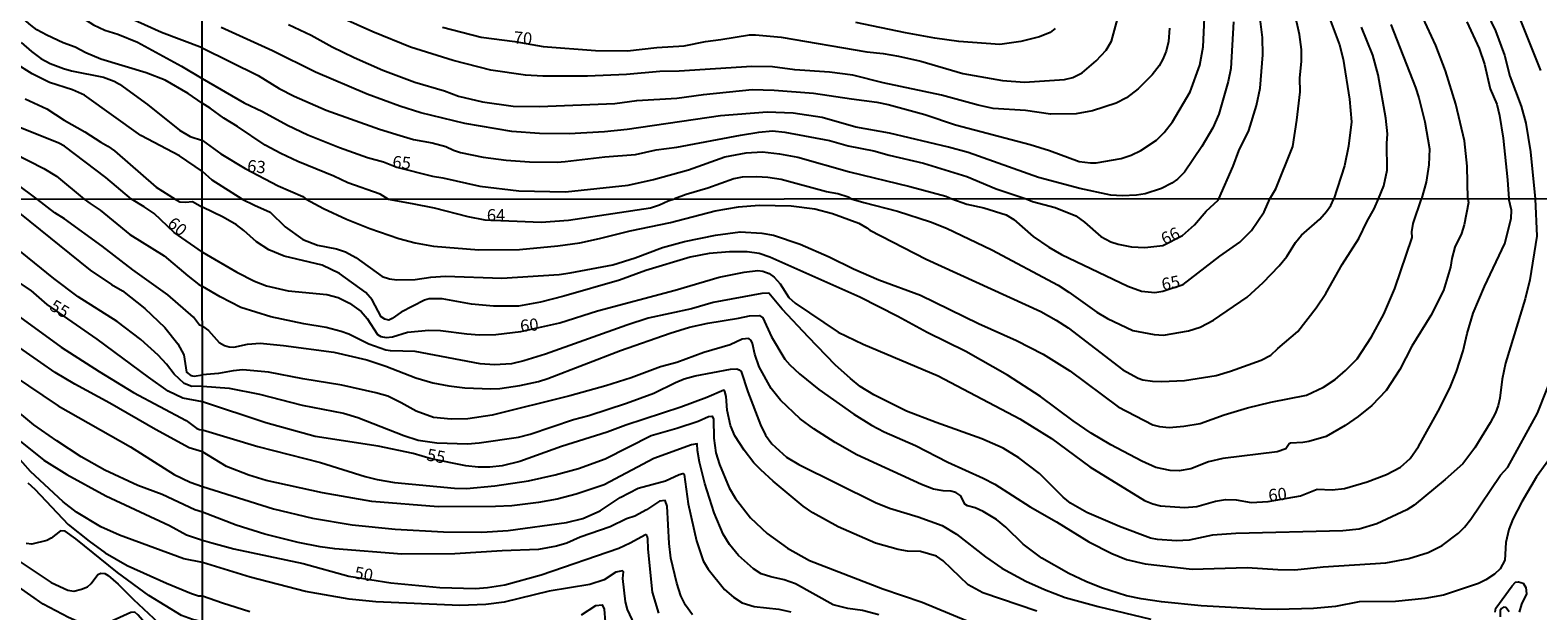
# Model space of a CAD drawing. Units: millimetres. Extents: x 195184 to 197594, y 1654894 to 1657669.
# Drawn here: x 197076 to 197385, y 1657028 to 1657147 of the extents above; entities that cross this region are included whole.
import ezdxf
from ezdxf.enums import TextEntityAlignment as Align

# ---------------------------------------------------------------- set-up
doc = ezdxf.new("R2010")
doc.units = ezdxf.units.MM
for name, color, linetype in [('IMAGEM', 7, 'Continuous'), ('V-CURVA_DE_NIVEL', 4, 'Continuous'), ('V-CURVA_MESTRA', 1, 'Continuous'), ('V-TEXTO_DE_ALTIMETRIA', 2, 'Continuous'), ('X-LIMITE_1000', 7, 'Continuous')]:
    doc.layers.add(name, color=color, linetype=linetype)
picture_1 = doc.add_image_def('image1.jpg', size_in_pixel=(4016, 4623))

msp = doc.modelspace()

# ---------------------------------------------------------------- linework, layer by layer
at = {"layer": 'V-CURVA_DE_NIVEL'}
for points in [[(197111.25, 1657143.35), (197102.88, 1657146.5), (197095.92, 1657149.68), (197091.74, 1657151.84), (197087.06, 1657154.7), (197085.48, 1657155.87), (197083.13, 1657157.82), (197076.45, 1657163.9), (197072.76, 1657167.68)], [(197370.73, 1657112.38), (197370.61, 1657119.1), (197370.07, 1657124.26), (197368.28, 1657131.78), (197366.14, 1657138.66), (197364.14, 1657143.86), (197358.81, 1657155.38)], [(197373.66, 1657152.52), (197376.43, 1657146.83), (197378.28, 1657141.84), (197379.35, 1657137.54), (197381.7, 1657131.39), (197382.66, 1657127.91), (197383.57, 1657122.02), (197384.57, 1657112.39)], [(197111.25, 1657132.03), (197108.36, 1657134.02), (197103.6, 1657136.71), (197099.76, 1657138.2), (197090.41, 1657141.06), (197087.38, 1657142.36), (197085.18, 1657143.5), (197082.75, 1657144.39), (197079.36, 1657145.97), (197077.35, 1657147.06), (197076.07, 1657148), (197073.79, 1657150.03)], [(197322.7, 1657148.68), (197322.14, 1657139.13), (197321.62, 1657136.42), (197319.67, 1657129.72), (197318.46, 1657126.97), (197316.18, 1657123.1), (197312.62, 1657117.85), (197311.18, 1657116.43), (197310.02, 1657115.57), (197307.91, 1657114.5), (197304.6, 1657113.42), (197302.8, 1657113.12), (197299.87, 1657112.97), (197297.55, 1657113.16), (197291.15, 1657114.52), (197282.68, 1657116.75), (197268.28, 1657121.85), (197264.28, 1657122.99), (197252.16, 1657125.85), (197245.28, 1657127.07), (197238.36, 1657129.05), (197232.43, 1657129.95), (197227.1, 1657130.17), (197217.51, 1657129.43), (197198.34, 1657126.62), (197193.74, 1657126.12), (197186.48, 1657125.69), (197180.42, 1657125.78), (197174.74, 1657126.21), (197165.11, 1657127.84), (197156.04, 1657130.04), (197151.74, 1657131.41), (197145.08, 1657133.86), (197134.46, 1657138.38), (197125.65, 1657142.78), (197115.14, 1657147.55)], [(197128.92, 1657148.16), (197133.56, 1657145.96), (197137.86, 1657143.56), (197142.39, 1657141.36), (197148.26, 1657138.78), (197154.84, 1657136.33), (197160.9, 1657134.51), (197163.78, 1657133.43), (197168.68, 1657132.27), (197175, 1657131.37), (197180.37, 1657131.33), (197195.81, 1657131.95), (197200.36, 1657132.57), (197208.53, 1657133), (197213.99, 1657133.78), (197224, 1657134.81), (197228.52, 1657134.68), (197236.6, 1657134.08), (197244.38, 1657132.87), (197249.58, 1657132.23), (197251.9, 1657131.76), (197259.38, 1657129.67), (197265.7, 1657127.56), (197280.96, 1657123.55), (197284.96, 1657122.28), (197291.02, 1657120.06), (197293.34, 1657119.74), (197294.5, 1657119.76), (197299.66, 1657120.62), (197301.68, 1657121.35), (197303.7, 1657122.32), (197306.88, 1657124.43), (197308.47, 1657126), (197310.15, 1657128.17), (197313.8, 1657134.36), (197315.78, 1657139.82), (197316.49, 1657143.56), (197316.81, 1657151.04)], [(197309.54, 1657147.43), (197309.35, 1657144.68), (197308.86, 1657142.66), (197308.17, 1657141.02), (197307.42, 1657139.69), (197306, 1657137.82), (197303.14, 1657134.94), (197300.76, 1657133.13), (197298.63, 1657132.01), (197293.77, 1657130.42), (197290.46, 1657129.82), (197285.13, 1657129.78), (197280.02, 1657130.47), (197273.4, 1657130.94), (197270.3, 1657131.58), (197262.82, 1657133.63), (197250.83, 1657136.18), (197244.6, 1657137.73), (197239.87, 1657138.38), (197232.77, 1657138.83), (197228.13, 1657139.45), (197223.92, 1657139.54), (197209.05, 1657138.59), (197205.09, 1657138.53), (197198.21, 1657137.92), (197190.26, 1657137.52), (197181.1, 1657137.56), (197177.54, 1657137.77), (197170.44, 1657138.76), (197162.71, 1657140.74), (197153.94, 1657143.53), (197146.24, 1657146.63), (197137.17, 1657150.71)], [(197286.14, 1657147.3), (197285.09, 1657146.52), (197282.94, 1657145.64), (197279.07, 1657144.69), (197274.77, 1657144.05), (197266.39, 1657144.69), (197261.45, 1657145.38), (197255.43, 1657146.41), (197245.28, 1657148.56)], [(197319.71, 1657112.37), (197322.59, 1657119.06), (197323.75, 1657122.2), (197325.84, 1657126.41), (197327.43, 1657131.52), (197328.16, 1657135.09), (197328.72, 1657141.93), (197328.65, 1657145.45), (197328.11, 1657149.88)], [(197342.38, 1657149.45), (197344.45, 1657143.99), (197345.14, 1657141.02), (197346.47, 1657132.81), (197346.88, 1657128.21), (197346.27, 1657123.18), (197345.46, 1657119.14), (197343.29, 1657112.38)], [(197385.72, 1657138.7), (197381.59, 1657148.98)], [(197352.44, 1657112.38), (197353.52, 1657115.06), (197354.21, 1657118.24), (197354.16, 1657123.7), (197354.29, 1657125.72), (197353.91, 1657128.9), (197352.38, 1657137.8), (197351.24, 1657141.84), (197348.96, 1657147.6)], [(197354.98, 1657148.14), (197360.03, 1657135.22), (197360.68, 1657133.11), (197361.9, 1657128.21), (197362.85, 1657122.63), (197362.74, 1657119.36), (197362.2, 1657115.79), (197361.2, 1657112.38)], [(197074.08, 1657144.48), (197076.2, 1657142.62), (197078.16, 1657141.17), (197080.08, 1657140.17), (197082.82, 1657139.1), (197084.44, 1657138.63), (197090.97, 1657137.31), (197093.19, 1657136.54), (197094.26, 1657135.92), (197099.98, 1657131.76), (197106.55, 1657126.44), (197108.77, 1657125.18), (197111.26, 1657124.36)], [(197111.25, 1657143.35), (197122.69, 1657137.69), (197127.03, 1657135.04), (197130.08, 1657133.43), (197136.61, 1657130.6), (197147.58, 1657126.66), (197151.79, 1657125.35), (197154.58, 1657124.53), (197158.36, 1657123.85), (197161.16, 1657123.12), (197162.75, 1657122.36), (197164.17, 1657121.91), (197168.85, 1657120.92), (197173.54, 1657120.32), (197178.31, 1657119.98), (197184.03, 1657119.88), (197185.66, 1657120.02), (197193.79, 1657120.97), (197200.04, 1657121.48), (197204.32, 1657122.43), (197208.53, 1657122.99), (197221.6, 1657125.44), (197225.34, 1657126.06), (197228.17, 1657126.3), (197230.67, 1657126.08), (197239.87, 1657124.32), (197243.65, 1657123.24), (197248.94, 1657122.21), (197252.07, 1657121.33), (197259.12, 1657119.7), (197267.98, 1657116.95), (197274.04, 1657114.45), (197280.16, 1657112.36)], [(197111.26, 1657117.95), (197106.55, 1657121.19), (197098.63, 1657125.4), (197087.06, 1657133.63), (197084.61, 1657134.72), (197079.91, 1657136.28), (197076.37, 1657138.05), (197072.87, 1657140.25)], [(197074.96, 1657132.91), (197079.4, 1657130.82), (197082.94, 1657128.53), (197087.17, 1657126.14), (197090.45, 1657123.97), (197091.87, 1657123.2), (197093.23, 1657122.24), (197101.77, 1657114.77), (197105.67, 1657112.32)], [(197149.35, 1657112.33), (197147.75, 1657113.3), (197141.12, 1657115.63), (197138.2, 1657117.03), (197130.81, 1657120.05), (197127.34, 1657121.65), (197124.11, 1657123.42), (197118.46, 1657127.24), (197115.63, 1657128.95), (197112.89, 1657131.01), (197111.25, 1657132.03)], [(197111.26, 1657124.36), (197115.06, 1657121.59), (197120.01, 1657118.61), (197126.77, 1657115.04), (197131.83, 1657112.83), (197132.54, 1657112.33)], [(197072.61, 1657121.72), (197078.72, 1657118.63), (197081.34, 1657117.05), (197087.03, 1657112.31)], [(197119.42, 1657112.32), (197113.28, 1657116.19), (197111.26, 1657117.95)], [(197077.41, 1657112.31), (197073.1, 1657115.49)], [(197244.3, 1657112.35), (197243.67, 1657112.72), (197241.54, 1657113.41), (197239.26, 1657113.83), (197229.92, 1657116.31), (197227.21, 1657116.75), (197224.86, 1657116.87), (197221.93, 1657116.8), (197220.26, 1657116.47), (197214.93, 1657114.54), (197210.43, 1657113.28), (197208.09, 1657112.34)], [(197111.28, 1657048.08), (197109.71, 1657048.52), (197103.01, 1657051.67), (197098.03, 1657053.57), (197091.28, 1657056.71), (197086.4, 1657059.43), (197081.44, 1657062.68), (197076.72, 1657066.01), (197071.82, 1657070.01), (197068.72, 1657072.77), (197065.03, 1657075.51), (197055.28, 1657081.64), (197053.39, 1657083.14), (197050.83, 1657085.49), (197043.65, 1657093.34), (197031.74, 1657105.41), (197031.55, 1657105.44), (197029.81, 1657107.38), (197025.09, 1657111.78), (197024.11, 1657112.3)], [(197026.74, 1657112.3), (197033.51, 1657105.09), (197040.91, 1657098.74), (197061.18, 1657084.38), (197072.47, 1657076.12), (197081.66, 1657069.9), (197096.49, 1657061.46), (197105.47, 1657055.77), (197108.76, 1657054.23), (197111.27, 1657053.36)], [(197111.27, 1657060.42), (197108.57, 1657061.3), (197101.67, 1657065.01), (197092.28, 1657070.42), (197085.08, 1657074.33), (197081.1, 1657076.76), (197072.25, 1657082.92), (197067.2, 1657086.75), (197063.7, 1657089.77), (197059.6, 1657092.95), (197049.12, 1657100), (197043.14, 1657104.68), (197040.74, 1657106.78), (197038.34, 1657109.17), (197036.21, 1657110.75), (197033.67, 1657112.3)], [(197042.48, 1657112.3), (197046.23, 1657108.68), (197048.16, 1657106.97), (197051.13, 1657104.9), (197058.48, 1657099.02), (197063.66, 1657095.23), (197070.03, 1657090.92), (197082.3, 1657081.92), (197090.08, 1657076.94), (197097.13, 1657072.66), (197107.91, 1657066.85), (197110.11, 1657065.24), (197110.64, 1657065.01), (197111.27, 1657064.97)], [(197111.27, 1657073.93), (197109.13, 1657073.88), (197107.56, 1657074.46), (197105.47, 1657076.38), (197103.93, 1657078.42), (197102.2, 1657080.3), (197098.61, 1657083.5), (197093.8, 1657087.18), (197085.8, 1657092.26), (197080.8, 1657096), (197071.46, 1657103.62), (197065.11, 1657108.53), (197061.25, 1657111.76), (197060.74, 1657112.31)], [(197069.37, 1657112.31), (197070.2, 1657111.55), (197072.38, 1657110.46), (197073.79, 1657109.41), (197088.24, 1657097.76), (197092.65, 1657094.76), (197094.87, 1657093.46), (197099.49, 1657089.85), (197103.56, 1657085.94), (197106.24, 1657082.61), (197107.43, 1657080.38), (197108.03, 1657076.79), (197108.89, 1657076.14), (197109.58, 1657075.97), (197111.27, 1657076.22)], [(197111.27, 1657086.24), (197110.7, 1657086.42), (197109.45, 1657088.12), (197104.21, 1657092.69), (197096.98, 1657097.82), (197090.74, 1657102.67), (197082.96, 1657108.28), (197081.04, 1657109.47), (197077.41, 1657112.31)], [(197087.03, 1657112.31), (197088.24, 1657111.42), (197090.29, 1657110.07), (197096.36, 1657105.07), (197103.42, 1657100.69), (197108.31, 1657096.54), (197110.52, 1657094.79), (197111.26, 1657094.41)], [(197105.67, 1657112.32), (197106.05, 1657112.08), (197106.67, 1657111.79), (197107.83, 1657111.69), (197109.27, 1657111.85), (197111.26, 1657110.64)], [(197384.57, 1657112.39), (197384.88, 1657104.72), (197383.43, 1657095.76), (197382.51, 1657091.86), (197378.48, 1657078.67), (197377.79, 1657075.37), (197377.28, 1657071.47), (197376.94, 1657069.97), (197376.38, 1657068.47), (197375.29, 1657066.37), (197372.18, 1657061.27), (197369.7, 1657057.97), (197366.1, 1657054.79), (197359.71, 1657049.52), (197358.24, 1657048.58), (197352.07, 1657045.67), (197348.47, 1657044.57), (197345.12, 1657044.21), (197323.14, 1657043.72), (197318.39, 1657043.33), (197313.59, 1657042.3), (197310.97, 1657042.17), (197307.07, 1657042.45), (197305.7, 1657042.75), (197299.29, 1657045.15), (197292.59, 1657048.02), (197289.24, 1657049.91), (197287.75, 1657051.13), (197282.9, 1657055.99), (197278.66, 1657059.21), (197275.47, 1657061.22), (197271.08, 1657063.15), (197261.7, 1657066.45), (197255.61, 1657068.81), (197248.93, 1657072.15), (197246.12, 1657073.88), (197244.14, 1657075.47), (197241.04, 1657078.34), (197235.51, 1657083.96), (197230.15, 1657089.7), (197227.41, 1657093), (197226, 1657092.95), (197216.02, 1657091.07), (197211.52, 1657089.78), (197202.65, 1657087.85), (197198.32, 1657086.48), (197181.61, 1657080.48), (197177.15, 1657079.11), (197174.62, 1657078.51), (197171.15, 1657078.32), (197168.24, 1657078.53), (197154.91, 1657081.02), (197149.86, 1657081.15), (197148.91, 1657081.32), (197145.36, 1657082.58), (197141.26, 1657084.6), (197139.74, 1657085.18), (197136.62, 1657085.99), (197132.07, 1657086.72), (197125.3, 1657088.13), (197119.18, 1657090.1), (197114.89, 1657092.25), (197111.26, 1657094.41)], [(197370.73, 1657112.38), (197370.85, 1657111.59), (197369.99, 1657107.03), (197369.42, 1657105.23), (197368.04, 1657102.44), (197367.44, 1657100.13), (197367.19, 1657098.33), (197365.77, 1657093.53), (197363.12, 1657088.43), (197359.22, 1657082.14), (197356.8, 1657077.34), (197353.97, 1657073.05), (197351.04, 1657069.99), (197348.23, 1657067.73), (197345.6, 1657065.87), (197341.7, 1657063.62), (197338.1, 1657062.57), (197336.9, 1657062.36), (197334.37, 1657062.25), (197334.13, 1657062.12), (197333.4, 1657061.05), (197331.63, 1657060.47), (197320.53, 1657059.06), (197317.53, 1657058.41), (197313.93, 1657056.94), (197311.53, 1657056.57), (197309.73, 1657056.64), (197306.73, 1657057.21), (197303.9, 1657058.52), (197297.56, 1657061.87), (197293.49, 1657064.28), (197289.8, 1657066.82), (197283.12, 1657071.83), (197276.35, 1657076.18), (197267.82, 1657081.04), (197259.85, 1657084.92), (197253.87, 1657088.2), (197246.06, 1657092.2), (197227.63, 1657100.43), (197225.4, 1657101.18), (197222.96, 1657101.5), (197219.36, 1657101.52), (197215.16, 1657101.14), (197211.26, 1657100.41), (197202.22, 1657097.66), (197196.82, 1657095.67), (197185.38, 1657092.39), (197180.58, 1657091.19), (197176.08, 1657090.38), (197170.94, 1657090.32), (197166.44, 1657090.79), (197160.44, 1657091.82), (197157.74, 1657091.84), (197156.84, 1657091.58), (197152, 1657089.12), (197150.2, 1657087.79), (197149.49, 1657087.47), (197148.7, 1657087.7), (197147.92, 1657088.17), (197146.08, 1657091.65), (197144.8, 1657093.15), (197139.4, 1657097.07), (197135.85, 1657098.76), (197128.05, 1657100.64), (197124.88, 1657101.91), (197122.34, 1657103.54), (197119.79, 1657105.85), (197118.23, 1657107.05), (197115.51, 1657108.59), (197111.26, 1657110.64)], [(197119.42, 1657112.32), (197121.96, 1657111.06), (197125.15, 1657109.62), (197128.26, 1657106.66), (197131.86, 1657104.01), (197134.86, 1657102.85), (197138.76, 1657102.1), (197140.6, 1657101.5), (197142.7, 1657100.36), (197148.1, 1657096.44), (197149.6, 1657095.97), (197151.1, 1657095.76), (197154.91, 1657095.8), (197158.13, 1657096.32), (197161.08, 1657096.53), (197172.65, 1657096.1), (197184.39, 1657096.87), (197186.67, 1657097.17), (197195.41, 1657098.84), (197200.03, 1657100.28), (197205.6, 1657102.42), (197210.1, 1657103.62), (197216.49, 1657104.91), (197221.55, 1657105.57), (197226, 1657105.36), (197228.4, 1657104.91), (197233.84, 1657103.09), (197239.76, 1657100.5), (197244.77, 1657098.03), (197249.95, 1657095.72), (197258.48, 1657092.63), (197270.39, 1657086.76), (197278.19, 1657083.31), (197283.63, 1657080.5), (197289.12, 1657077.1), (197299.02, 1657069.71), (197306.17, 1657066.02), (197307.54, 1657065.68), (197309.47, 1657065.46), (197312.47, 1657065.7), (197315.86, 1657066.26), (197320.74, 1657068.06), (197325.58, 1657069.47), (197330.34, 1657070.63), (197337.63, 1657072.08), (197341.14, 1657073.69), (197343.54, 1657075.3), (197345.68, 1657077.16), (197348.06, 1657079.56), (197351.01, 1657084.02), (197353.54, 1657088.69), (197355.79, 1657093.96), (197359.3, 1657104.46), (197359.26, 1657105.62), (197359.52, 1657107.33), (197361.2, 1657112.38)], [(197132.54, 1657112.33), (197136.12, 1657110.37), (197140.82, 1657108.21), (197145.62, 1657106.26), (197151.57, 1657104.24), (197154.91, 1657103.34), (197158.64, 1657102.66), (197167.98, 1657101.93), (197176.3, 1657101.97), (197184.14, 1657102.7), (197188.68, 1657103.36), (197192.71, 1657104.2), (197199.01, 1657105.81), (197207.28, 1657107.52), (197216.4, 1657109.92), (197221.2, 1657110.76), (197225.44, 1657111.06), (197232, 1657110.97), (197236.84, 1657110.29), (197240.44, 1657109.39), (197245.84, 1657107.37), (197247.51, 1657106.45), (197248.13, 1657105.94), (197259.64, 1657100.02), (197283.16, 1657089.25), (197286.33, 1657087.49), (197288.78, 1657085.88), (197300, 1657077.25), (197303.17, 1657075.55), (197304.07, 1657075.23), (197306.09, 1657074.93), (197307.93, 1657074.87), (197312.64, 1657075.08), (197319.11, 1657076.15), (197322.07, 1657076.99), (197328.37, 1657079.24), (197330.34, 1657080.29), (197331.75, 1657081.68), (197335.87, 1657085.17), (197339.66, 1657090.02), (197341.65, 1657092.95), (197344.99, 1657098.89), (197348.38, 1657104.2), (197350.09, 1657107.8), (197351.55, 1657110.29), (197352.44, 1657112.38)], [(197149.35, 1657112.33), (197154.27, 1657111.44), (197158.77, 1657110.54), (197165.67, 1657108.72), (197169.2, 1657108.06), (197180.71, 1657107.59), (197186.32, 1657107.97), (197203.16, 1657110.5), (197204.96, 1657111.12), (197206.8, 1657111.98), (197208.09, 1657112.34)], [(197244.3, 1657112.35), (197246.9, 1657111.63), (197253.77, 1657109.86), (197260.58, 1657107.67), (197263.84, 1657106.36), (197273.14, 1657101.91), (197286.76, 1657094.67), (197288.95, 1657093.25), (197294.65, 1657089.09), (197296.87, 1657087.79), (197302.06, 1657085.37), (197306.43, 1657084.53), (197308.36, 1657084.4), (197313.46, 1657085.28), (197315.86, 1657086.05), (197318.6, 1657087.44), (197325.47, 1657092.18), (197328.78, 1657095.2), (197332.07, 1657098.63), (197333.64, 1657100.56), (197335.37, 1657103.39), (197336.64, 1657104.93), (197340.41, 1657108.23), (197341.78, 1657109.75), (197342.66, 1657111.02), (197343.29, 1657112.38)], [(197280.16, 1657112.36), (197281.46, 1657111.81), (197286.12, 1657110.58), (197290.36, 1657108.89), (197292.16, 1657107.58), (197295.46, 1657104.65), (197297.56, 1657103.58), (197299.06, 1657103.06), (197301.76, 1657102.51), (197304.5, 1657102.36), (197308.21, 1657102.79), (197312.23, 1657104.84), (197314.67, 1657107.05), (197317.1, 1657109.81), (197319.57, 1657112.1), (197319.71, 1657112.37)], [(197111.27, 1657086.24), (197112.5, 1657085.33), (197114.72, 1657082.88), (197115.83, 1657082.26), (197116.73, 1657082), (197117.68, 1657081.96), (197120.51, 1657082.54), (197123.12, 1657082.73), (197127.92, 1657082.3), (197138.2, 1657080.93), (197144.97, 1657079.35), (197148.87, 1657078.02), (197155.04, 1657075.62), (197158.51, 1657074.63), (197161.81, 1657073.99), (197165.07, 1657073.56), (197170.43, 1657073.37), (197172.27, 1657073.48), (197176.34, 1657074.05), (197180.19, 1657074.89), (197182.12, 1657075.47), (197197.01, 1657081.28), (197207.15, 1657084.81), (197211.13, 1657086.01), (197214.9, 1657086.87), (197221.2, 1657087.85), (197223.47, 1657088.37), (197225.49, 1657088.43), (197226.21, 1657087.94), (197227.95, 1657084.06), (197230.69, 1657079.5), (197231.74, 1657078.28), (197233.73, 1657076.43), (197237.63, 1657073.24), (197244.81, 1657068.18), (197248.45, 1657065.91), (197251.03, 1657064.56), (197257.45, 1657061.74), (197264.09, 1657058.35), (197271.38, 1657055.05), (197273.74, 1657053.81), (197281.02, 1657049.18), (197286.38, 1657046.1), (197293.02, 1657042), (197297.73, 1657039.58), (197300.73, 1657038.34), (197304.59, 1657037.44), (197314.23, 1657036.37), (197325.46, 1657036.71), (197331.8, 1657036.28), (197335.27, 1657036.24), (197341.1, 1657036.84), (197353.91, 1657037.67), (197358.62, 1657038.57), (197362.61, 1657039.82), (197365.5, 1657041.21), (197368.84, 1657043.76), (197370.06, 1657044.98), (197371.36, 1657046.63), (197377.45, 1657055.65), (197378.95, 1657057.28), (197385.03, 1657068.38), (197388.74, 1657077.68)], [(197388.78, 1657060.82), (197384.78, 1657055.31), (197381.78, 1657050.21), (197379.98, 1657046.61), (197379.12, 1657044.51), (197378.5, 1657041.81), (197378.29, 1657038.21), (197377.35, 1657036.46), (197376.21, 1657035.34), (197374.43, 1657034.18), (197372.93, 1657033.43), (197365.73, 1657031.03), (197361.92, 1657030.33), (197355.92, 1657029.75), (197348.42, 1657029.64), (197343.62, 1657028.74), (197339.12, 1657028.31), (197331.63, 1657028.1), (197328.33, 1657028.16), (197316.03, 1657028.87), (197307.93, 1657029.7), (197303.73, 1657030.3), (197300.73, 1657030.93), (197295.6, 1657032.57), (197292.43, 1657033.82), (197288.94, 1657035.45), (197283.42, 1657038.64), (197279.58, 1657041.49), (197275.98, 1657044.96), (197274.1, 1657046.54), (197271.34, 1657048.24), (197269.71, 1657048.95), (197268.17, 1657049.35), (197267.61, 1657049.68), (197266.75, 1657051.39), (197265.72, 1657052.08), (197264.74, 1657052.35), (197263.15, 1657052.44), (197261.14, 1657052.82), (197258.74, 1657053.72), (197245.46, 1657059.81), (197241.04, 1657062.34), (197236.67, 1657065.14), (197233.86, 1657067.24), (197229.81, 1657071.06), (197227.9, 1657073.48), (197225.46, 1657077.89), (197224.56, 1657080.51), (197224.05, 1657082.69), (197223.77, 1657083.29), (197223.32, 1657083.7), (197221.97, 1657083.59), (197219.45, 1657082.41), (197214.05, 1657080.87), (197208.56, 1657078.81), (197205.18, 1657077.91), (197199.18, 1657075.64), (197193.99, 1657073.99), (197186.58, 1657071.91), (197170.68, 1657067.99), (197165.71, 1657067.22), (197162.28, 1657067.14), (197158.68, 1657067.52), (197155.08, 1657068.78), (197152, 1657070.52), (197149.26, 1657071.85), (197146.86, 1657072.58), (197139.87, 1657074.16), (197131.86, 1657075.45), (197124.79, 1657076.78), (197119.56, 1657077.27), (197117.59, 1657077.1), (197114.59, 1657076.5), (197111.27, 1657076.22)], [(197111.27, 1657073.93), (197116.75, 1657073.5), (197122.95, 1657072.3), (197131.69, 1657070.01), (197140.22, 1657068.38), (197143.17, 1657067.52), (197152.6, 1657063.81), (197155.51, 1657062.87), (197159.33, 1657062.29), (197165.63, 1657062.12), (197168.03, 1657062.31), (197176.08, 1657063.46), (197178.44, 1657064.07), (197187.39, 1657067.11), (197190.48, 1657067.93), (197198.23, 1657070.46), (197203.81, 1657072.49), (197208.24, 1657074.7), (197210.06, 1657075.43), (197212.33, 1657076.07), (197219.53, 1657077.4), (197220.82, 1657077.46), (197221.33, 1657077.29), (197221.76, 1657076.93), (197223.1, 1657072.79), (197225.72, 1657066.02), (197226.75, 1657063.84), (197228.03, 1657062.12), (197231.06, 1657059.38), (197233.54, 1657057.88), (197249.27, 1657050.08), (197252.18, 1657048.92), (197258.05, 1657047.12), (197262.98, 1657045.35), (197265.89, 1657043.57), (197271.81, 1657038.92), (197275.19, 1657036.6), (197280.12, 1657033.88), (197283.93, 1657032.17), (197288.18, 1657030.58), (197294.95, 1657028.7), (197305.76, 1657026.1)], [(197111.27, 1657064.97), (197122.6, 1657061.52), (197135.46, 1657058.27), (197144.67, 1657055.39), (197147.07, 1657054.79), (197150.67, 1657054.19), (197162.97, 1657053), (197165.45, 1657052.95), (197171.2, 1657053.44), (197178.14, 1657054.51), (197183.62, 1657055.71), (197188.38, 1657057.04), (197193.86, 1657059.01), (197203.29, 1657063.81), (197208.56, 1657065.31), (197212.93, 1657066.77), (197215.07, 1657067.69), (197215.78, 1657067.8), (197216.03, 1657067.18), (197216.1, 1657063.24), (197216.57, 1657060.24), (197217.28, 1657057.84), (197219.29, 1657053.04), (197220.56, 1657050.9), (197223.68, 1657046.91), (197227.07, 1657043.67), (197231.27, 1657040.7), (197235.77, 1657038.17), (197250.77, 1657032.34), (197258.87, 1657029.6), (197270.87, 1657024.59)], [(197249.95, 1657026.99), (197246.61, 1657027.89), (197243.61, 1657028.31), (197240.61, 1657029.06), (197232.86, 1657033.33), (197230.54, 1657034.18), (197227.8, 1657034.78), (197225.87, 1657035.43), (197224.24, 1657036.44), (197221.18, 1657039.15), (197219.36, 1657041.43), (197218.05, 1657043.57), (197216.21, 1657047.94), (197214.32, 1657053.94), (197213.16, 1657058.31), (197212.76, 1657060.75), (197212.72, 1657062.1), (197211.56, 1657061.89), (197203.85, 1657059.1), (197193.65, 1657053.7), (197187.91, 1657051.73), (197184.01, 1657050.72), (197180.15, 1657050.04), (197174.71, 1657049.37), (197171.37, 1657049.2), (197159.58, 1657049.18), (197146.04, 1657050.25), (197135.89, 1657052.01), (197124.36, 1657054.58), (197120.76, 1657055.65), (197116.18, 1657057.41), (197111.27, 1657060.42)], [(197111.28, 1657037.72), (197107.44, 1657038.46), (197094.27, 1657043.35), (197090.46, 1657045.08), (197085.46, 1657048.08), (197082.7, 1657050.19), (197076.05, 1657056.42), (197072.85, 1657059.99)], [(197111.27, 1657053.36), (197125.82, 1657048.77), (197133.87, 1657046.87), (197141.97, 1657045.45), (197150.76, 1657044.55), (197160.7, 1657044), (197168.58, 1657043.95), (197173.94, 1657044.34), (197185.94, 1657045.94), (197189.24, 1657046.8), (197192.84, 1657048.37), (197196.91, 1657051.07), (197200.59, 1657053.02), (197206.2, 1657054.51), (197209.03, 1657055.82), (197209.76, 1657055.99), (197210.04, 1657055.78), (197210.85, 1657049.78), (197212.56, 1657042.16), (197213.96, 1657038.09), (197214.96, 1657036.37), (197218.29, 1657032.19), (197220.17, 1657030.6), (197221.97, 1657029.47), (197224.42, 1657028.68), (197229.47, 1657028.19), (197231.91, 1657027.63)], [(197075.46, 1657054.09), (197076.91, 1657052.82), (197083.75, 1657045.53), (197088.03, 1657042.13), (197091.36, 1657039.74), (197095.85, 1657037.15), (197103.89, 1657033.5), (197109.06, 1657031.4), (197110.47, 1657030.93), (197111.28, 1657030.92)], [(197211.77, 1657026.97), (197210.32, 1657029), (197209.35, 1657030.93), (197208.54, 1657033.5), (197207.34, 1657038.64), (197206.99, 1657041.64), (197206.59, 1657049.27), (197206.12, 1657050.47), (197204.96, 1657050.32), (197202.35, 1657048.52), (197199.93, 1657047.27), (197198.23, 1657046.72), (197194.89, 1657045.09), (197188.72, 1657042.95), (197185.98, 1657041.7), (197183.84, 1657041.06), (197180.19, 1657040.4), (197172.7, 1657040.14), (197163.06, 1657039.52), (197152.13, 1657039.45), (197138.42, 1657040.53), (197135.42, 1657040.95), (197130.92, 1657041.85), (197124.06, 1657043.53), (197118.19, 1657045.37), (197111.28, 1657048.08)], [(197065.03, 1657043.76), (197080.29, 1657033.61), (197083.67, 1657032.06), (197084.91, 1657031.89), (197086.49, 1657032.26), (197087.69, 1657032.73), (197088.45, 1657033.44), (197089.86, 1657035.28), (197090.46, 1657035.57), (197091.23, 1657035.46), (197091.96, 1657035.04), (197094.01, 1657033.28), (197097.17, 1657030.14), (197106.39, 1657021.55), (197110, 1657019.92), (197111.28, 1657019.71)], [(197111.28, 1657025.58), (197109.22, 1657026.02), (197106.97, 1657026.87), (197100.25, 1657031), (197093.86, 1657035.7), (197085.31, 1657042.63), (197083.11, 1657044.19), (197082.17, 1657044.27), (197080.25, 1657042.71), (197079.35, 1657042.26), (197076.27, 1657041.52), (197075.16, 1657041.66)], [(197200.33, 1657023.99), (197198.45, 1657028.1), (197198.04, 1657029.64), (197197.48, 1657034.44), (197197.61, 1657035.82), (197197.38, 1657036.05), (197196.01, 1657035.75), (197193.63, 1657034.2), (197190.74, 1657033.22), (197182.34, 1657031.85), (197173.12, 1657029.58), (197169.35, 1657029.1), (197164.04, 1657028.91), (197146.86, 1657029.68), (197141.37, 1657030.24), (197132.42, 1657031.78), (197121.06, 1657034.72), (197111.28, 1657037.72)], [(197111.28, 1657030.92), (197115.36, 1657029.43), (197121.02, 1657027.71)], [(197376.34, 1657027.52), (197376.49, 1657028.36), (197379.81, 1657032.98), (197380.54, 1657033.67), (197381.12, 1657033.78), (197382.08, 1657033.48), (197382.63, 1657032.64), (197382.74, 1657031.34), (197381.74, 1657029.17), (197381.28, 1657027.55)], [(197189.02, 1657027.03), (197191.91, 1657028.91), (197193.26, 1657029.04), (197193.62, 1657028.19), (197193.86, 1657025.53)]]:
    msp.add_lwpolyline(points, dxfattribs=at)
at = {"layer": 'V-CURVA_MESTRA'}
for points in [[(197073.54, 1657160.12), (197077.43, 1657156.27), (197079.09, 1657154.88), (197084.46, 1657150.97), (197088.95, 1657148.08), (197091.23, 1657146.98), (197093.9, 1657146.2), (197097.98, 1657144.53), (197106.98, 1657139.6), (197111.25, 1657137.05)], [(197160.48, 1657147.58), (197168.43, 1657145.57), (197175.36, 1657144.65), (197181.17, 1657143.61), (197191.86, 1657142.81), (197198.46, 1657142.74), (197204.45, 1657143.44), (197210.06, 1657143.78), (197214.45, 1657144.67), (197217.6, 1657145.04), (197223.42, 1657146.03), (197224.65, 1657146.05), (197229.94, 1657145.55), (197247.52, 1657142.55), (197250.85, 1657142.21), (197254.02, 1657141.68), (197258.59, 1657140.64), (197267.18, 1657138.12), (197275.31, 1657136.69), (197279.81, 1657136.29), (197288.01, 1657136.86), (197289.75, 1657137.28), (197291.63, 1657138.25), (197294.53, 1657140.7), (197296.56, 1657142.88), (197297.69, 1657144.74), (197298.92, 1657149.23)], [(197330.15, 1657112.37), (197331.38, 1657114.4), (197334.85, 1657123.09), (197335.7, 1657128.51), (197336.33, 1657134.31), (197336.28, 1657137.15), (197336.64, 1657140.6), (197336.64, 1657143.04), (197336.22, 1657146.13), (197335.2, 1657150.68)], [(197370.52, 1657148.69), (197373.04, 1657143.21), (197374.14, 1657139.99), (197375.32, 1657134.93), (197376.66, 1657131.78), (197377.2, 1657129.45), (197377.95, 1657124.81), (197378.89, 1657116.3), (197379.16, 1657112.39)], [(197111.25, 1657137.05), (197119.83, 1657132.09), (197123.58, 1657130.29), (197128.7, 1657127.52), (197132.9, 1657125.54), (197139.35, 1657122.91), (197145.14, 1657120.83), (197148.42, 1657120), (197151.15, 1657118.88), (197158.48, 1657117), (197160.57, 1657116.66), (197168.16, 1657114.95), (197176.13, 1657114.02), (197185.72, 1657113.79), (197198.56, 1657115.17), (197203.74, 1657116.31), (197210.97, 1657118.3), (197218.37, 1657120.99), (197222.76, 1657121.78), (197226.13, 1657121.99), (197229.61, 1657121.63), (197233.33, 1657120.94), (197243.93, 1657117.9), (197256.33, 1657114.89), (197263.67, 1657112.89), (197264.93, 1657112.36)], [(197096.74, 1657112.32), (197091.47, 1657116.77), (197083, 1657123.18), (197081.84, 1657123.82), (197073.5, 1657127.13)], [(197079.42, 1657090.71), (197076.13, 1657093.54), (197066.73, 1657099.81), (197055.78, 1657107.45), (197052.53, 1657110.18), (197050.61, 1657112.3)], [(197111.26, 1657101.46), (197105.49, 1657105.47), (197101.4, 1657109.38), (197099.36, 1657110.7), (197096.74, 1657112.32)], [(197111.26, 1657101.46), (197118.32, 1657097.31), (197121.98, 1657095.49), (197124.41, 1657094.54), (197128.83, 1657093.46), (197136.75, 1657092.74), (197139.08, 1657092.12), (197141.44, 1657090.97), (197143.81, 1657089.23), (197145.04, 1657087.84), (197147.19, 1657084.5), (197147.86, 1657084.09), (197148.97, 1657083.94), (197150.27, 1657084.08), (197153.3, 1657085), (197157.68, 1657085.41), (197160.12, 1657085.37), (197165.48, 1657084.64), (197168.07, 1657084.45), (197171.45, 1657084.55), (197176.58, 1657085.18), (197184.58, 1657086.95), (197192.27, 1657089.41), (197208.18, 1657093.62), (197217.21, 1657096.28), (197222.34, 1657097.33), (197225.17, 1657097.64), (197226.16, 1657097.54), (197227.47, 1657097.05), (197228.53, 1657096.27), (197229.73, 1657094.93), (197231.53, 1657092.13), (197232.83, 1657090.94), (197241.63, 1657085.04), (197246.76, 1657082.52), (197262.13, 1657076.03), (197278.85, 1657067.23), (197285.36, 1657063.17), (197293.21, 1657057.36), (197304.46, 1657050.46), (197306.17, 1657049.77), (197307.72, 1657049.4), (197312.62, 1657049.01), (197315.16, 1657049.23), (197319.02, 1657050.35), (197321.04, 1657050.67), (197323.22, 1657050.57), (197326.3, 1657050.02), (197329.81, 1657050.25), (197336.44, 1657051.41), (197339.81, 1657052.76), (197342.9, 1657052.63), (197345.42, 1657052.96), (197350.08, 1657054.3), (197354.06, 1657055.82), (197356.93, 1657057.32), (197358.94, 1657059.1), (197360.64, 1657061.55), (197364.99, 1657069.4), (197367.15, 1657073.83), (197368.39, 1657076.97), (197369.81, 1657081.18), (197370.58, 1657084.75), (197371.84, 1657088.94), (197374.13, 1657094.35), (197378.33, 1657103.18), (197379.6, 1657108.31), (197379.68, 1657110.03), (197379.16, 1657112.39)], [(197264.93, 1657112.36), (197268.02, 1657111.26), (197271.5, 1657110.54), (197276.04, 1657109.06), (197277.64, 1657108.11), (197281.64, 1657104.62), (197284.81, 1657102.45), (197287.41, 1657100.96), (197301.03, 1657094.45), (197303.84, 1657093.44), (197306.53, 1657093.17), (197308.19, 1657093.45), (197312.37, 1657094.81), (197319.9, 1657100.58), (197324.01, 1657103.47), (197326.39, 1657105.89), (197328.97, 1657109.72), (197330.15, 1657112.37)], [(197111.27, 1657070.7), (197107.23, 1657071.49), (197104.23, 1657072.93), (197100.19, 1657075.77), (197089.71, 1657083.59), (197079.42, 1657090.71)], [(197282.38, 1657027.73), (197271.32, 1657031.54), (197268.31, 1657033.19), (197263.18, 1657038.07), (197261.76, 1657039.06), (197258.48, 1657039.98), (197255.81, 1657040.09), (197253.93, 1657040.38), (197249.3, 1657041.72), (197241.61, 1657045.06), (197236.41, 1657047.95), (197234.45, 1657049.27), (197228.28, 1657054.43), (197225.76, 1657056.77), (197224.34, 1657058.18), (197222.32, 1657060.76), (197220.41, 1657063.71), (197219.54, 1657065.83), (197218.84, 1657069), (197218.65, 1657071.81), (197218.37, 1657072.82), (197218.15, 1657073.1), (197214.73, 1657071.57), (197209.38, 1657069.59), (197198.09, 1657065.94), (197194.27, 1657064.48), (197184.93, 1657061.52), (197176.35, 1657058.47), (197172.74, 1657057.57), (197170.18, 1657057.28), (197167.84, 1657057.31), (197165.27, 1657057.6), (197158.14, 1657059), (197154.5, 1657060.13), (197147.28, 1657061.6), (197134.41, 1657063.61), (197124.26, 1657066.4), (197111.27, 1657070.7)], [(197073.9, 1657062.61), (197078.78, 1657058.72), (197083.45, 1657055.79), (197091.5, 1657051.44), (197104.49, 1657045.33), (197108.03, 1657043.41), (197111.28, 1657042.31)], [(197111.28, 1657042.31), (197113.21, 1657041.76), (197117.69, 1657040.52), (197131.94, 1657037.54), (197141.3, 1657034.92), (197149.87, 1657033.54), (197159.92, 1657032.62), (197167.26, 1657032.43), (197169.73, 1657032.59), (197173.31, 1657033.19), (197180.71, 1657035.19), (197196.65, 1657040.71), (197199.01, 1657041.77), (197202.09, 1657043.49), (197202.37, 1657043.28), (197202.55, 1657042.68), (197202.6, 1657040.49), (197203.47, 1657031.68), (197204.77, 1657027.37)], [(197111.28, 1657014.35), (197108.41, 1657016.16), (197105.54, 1657018.47), (197098.05, 1657027), (197097.38, 1657027.52), (197096.57, 1657027.49), (197090.72, 1657024.82), (197088.8, 1657024.63), (197087.25, 1657024.98), (197083.79, 1657026.43), (197078.63, 1657029.2), (197073.53, 1657032.72)], [(197379.2, 1657027.6), (197378.56, 1657028.48), (197378.02, 1657028.6), (197377.62, 1657028.33), (197377.34, 1657027.86), (197377.37, 1657026.57)]]:
    msp.add_lwpolyline(points, dxfattribs=at)
at = {"layer": 'X-LIMITE_1000'}
for p, q in [((197111.84, 1654895.11), (197111.11, 1657666.57)), ((197592.71, 1657112.44), (195185.42, 1657111.65))]:
    msp.add_line(p, q, dxfattribs=at)

# ---------------------------------------------------------------- texts
at = {"layer": 'V-TEXTO_DE_ALTIMETRIA'}
for s, rotation, p in [('70', 355, (197174.94, 1657143.51)), ('65', 355, (197150.08, 1657117.97)), ('63', 355, (197120.3, 1657117.13)), ('60', 320, (197103.4, 1657106.35)), ('66', 25, (197308.87, 1657102.13)), ('65', 11, (197308.34, 1657092.77)), ('55', 329, (197079.35, 1657089.04)), ('60', 6, (197176.63, 1657084.24)), ('55', 350, (197156.99, 1657057.92)), ('60', 6, (197330.04, 1657049.48)), ('50', 350, (197142.15, 1657033.73))]:
    msp.add_text(s, height=2.5, rotation=rotation, dxfattribs=at).set_placement(p, align=Align.BOTTOM_LEFT)
msp.add_text('64', height=2.5, dxfattribs=at).set_placement((197169.59, 1657106.99), align=Align.BOTTOM_LEFT)

# ---------------------------------------------------------------- referenced raster images: frames only (the image files are external)
at = {"layer": 'IMAGEM'}
image = msp.add_image(picture_1, insert=(195184.27, 1654894.48), size_in_units=(2410.12, 2774.4), dxfattribs=at)
image.dxf.flags = 7

doc.saveas('drawing.dxf')
